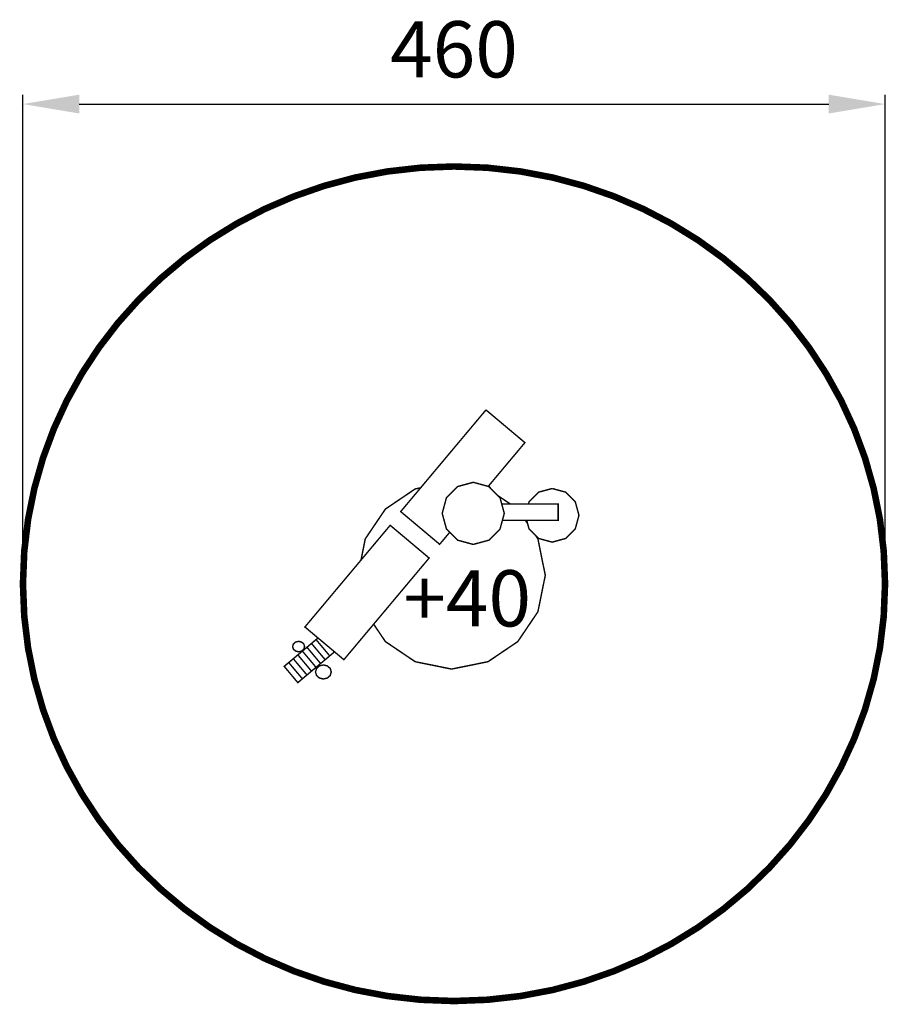
# Model space of a CAD drawing. Extents: x -150 to 314, y -327 to 198.
import ezdxf

# ---------------------------------------------------------------- set-up
doc = ezdxf.new("R2010")
doc.units = 0
doc.header["$LTSCALE"] = 20
doc.header["$MEASUREMENT"] = 0
doc.header["$PDMODE"] = 35
doc.header["$PDSIZE"] = 0.000315
doc.linetypes.add('STRICHLINIEX2', pattern=[1.5, 1, -0.5])
doc.layers.get('0').update_dxf_attribs({"linetype": 'CONTINUOUS'})
doc.layers.get('Defpoints').update_dxf_attribs({"linetype": 'CONTINUOUS'})
doc.layers.add('EBENE_1', color=7, linetype='CONTINUOUS')
doc.styles.get("Standard").update_dxf_attribs({"font": 'ARIAL.TTF', "height": 30})
doc.dimstyles.new('Kopie von ISO-25', dxfattribs={"dimtxt": 30, "dimasz": 30, "dimexe": 5, "dimexo": 10, "dimgap": 10, "dimtad": 1, "dimdec": 0, "dimtxsty": 'Standard', "dimcen": 2.5, "dimclrd": 256, "dimclre": 256, "dimclrt": 256, "dimadec": 0, "dimazin": 0, "dimtfac": 1, "dimtdec": 0, "dimtmove": 0, "dimatfit": 3, "dimfxl": 0, "dimarcsym": 0})

# ---------------------------------------------------------------- blocks, each defined once
blk = doc.blocks.new('*D2')
at = {"linetype": 'Continuous', "lineweight": -2}
for p, q in [((-147.98, -93), (-147.98, 157.77)), ((312.02, -93), (312.02, 157.77)), ((-117.98, 152.77), (282.02, 152.77))]:
    blk.add_line(p, q, dxfattribs=at)
at = {"linetype": 'Continuous'}
for points in [[(-117.98, 157.77), (-117.98, 147.77), (-147.98, 152.77)], [(282.02, 157.77), (282.02, 147.77), (312.02, 152.77)]]:
    blk.add_solid(points, dxfattribs=at)
at = {"layer": 'Defpoints', "color": 0, "linetype": 'Continuous'}
for p in [(312.02, 152.77), (-147.98, -103), (312.02, -103)]:
    blk.add_point(p, dxfattribs=at)
at = {"linetype": 'Continuous', "insert": (82.02, 178.09), "char_height": 30, "attachment_point": 5}
blk.add_mtext('460', dxfattribs=at)

msp = doc.modelspace()

# ---------------------------------------------------------------- linework, layer by layer
at = {"layer": 'EBENE_1', "linetype": 'STRICHLINIEX2', "const_width": 3.5, "flags": 128}
msp.add_lwpolyline([(82.02, 119.5), (99.95, 118.83), (117.51, 116.85), (134.65, 113.61), (151.31, 109.16), (167.45, 103.55), (183.02, 96.83), (197.95, 89.05), (212.2, 80.26), (225.73, 70.52), (238.46, 59.86), (250.37, 48.35), (261.38, 36.03), (271.46, 22.94), (280.54, 9.15), (288.58, -5.29), (295.53, -20.35), (301.33, -35.96), (305.93, -52.08), (309.28, -68.66), (311.32, -85.65), (312.02, -103), (311.32, -120.34), (309.28, -137.33), (305.93, -153.91), (301.33, -170.03), (295.53, -185.64), (288.58, -200.7), (280.54, -215.15), (271.46, -228.94), (261.38, -242.02), (250.37, -254.34), (238.46, -265.86), (225.73, -276.51), (212.2, -286.26), (197.95, -295.04), (183.02, -302.82), (167.45, -309.54), (151.31, -315.15), (134.65, -319.6), (117.51, -322.84), (99.95, -324.82), (82.02, -325.5), (82.02, -325.5), (64.09, -324.82), (46.53, -322.84), (29.39, -319.6), (12.73, -315.15), (-3.41, -309.54), (-18.98, -302.82), (-33.91, -295.04), (-48.17, -286.26), (-61.69, -276.51), (-74.43, -265.86), (-86.33, -254.34), (-97.34, -242.02), (-107.42, -228.94), (-116.5, -215.15), (-124.54, -200.7), (-131.49, -185.64), (-137.29, -170.03), (-141.89, -153.91), (-145.24, -137.33), (-147.29, -120.34), (-147.98, -103), (-147.29, -85.65), (-145.24, -68.66), (-141.89, -52.08), (-137.29, -35.96), (-131.49, -20.35), (-124.54, -5.29), (-116.5, 9.15), (-107.42, 22.94), (-97.34, 36.03), (-86.33, 48.35), (-74.43, 59.86), (-61.69, 70.52), (-48.17, 80.26), (-33.91, 89.05), (-18.98, 96.83), (-3.41, 103.55), (12.73, 109.16), (29.39, 113.61), (46.53, 116.85), (64.09, 118.83), (82.02, 119.5), (82.02, 119.5)], dxfattribs=at)
at = {"layer": 'EBENE_1', "linetype": 'Continuous', "const_width": 0.762}
for points in [[(79.74, -75.56), (74.36, -81.97), (53.58, -64.52), (99.07, -10.31)], [(99.07, -10.31), (119.86, -27.75), (100.29, -51.07)], [(32.38, -90.41), (34.67, -79.07), (45.41, -63.18), (61.3, -52.44), (64.21, -51.85)], [(92.29, -48.9), (100.63, -51.17), (106.58, -57.12), (108.85, -65.47), (106.58, -73.81), (100.63, -79.76), (92.29, -82.03), (83.94, -79.76), (77.99, -73.81), (75.72, -65.47), (77.99, -57.12), (83.94, -51.17), (92.29, -48.9)], [(134.39, -52.21), (141.6, -54.16), (146.74, -59.3), (148.69, -66.51), (146.74, -73.71), (141.6, -78.85), (134.39, -80.81), (127.18, -78.85), (122.05, -73.71), (120.83, -69.23)], [(121.74, -60.43), (122.05, -59.3), (127.18, -54.16), (134.39, -52.21)], [(105.53, -56.07), (112, -60.43)], [(107.48, -60.43), (137.6, -60.43), (137.6, -69.23), (107.83, -69.23)], [(47.96, -71.83), (68.75, -89.28), (23.26, -143.49), (2.47, -126.05), (47.96, -71.83)], [(120.15, -69.23), (121.29, -70.92)], [(125.52, -77.19), (126.79, -79.07), (130.73, -98.5), (126.79, -117.93), (116.06, -133.83), (100.17, -144.56), (80.73, -148.5), (61.3, -144.56), (45.41, -133.83), (39.15, -124.56)], [(-0.9, -133.7), (0.71, -134.08), (1.86, -135.09), (2.3, -136.49), (1.86, -137.9), (0.71, -138.9), (-0.9, -139.29), (-2.52, -138.9), (-3.67, -137.9), (-4.11, -136.49), (-3.67, -135.09), (-2.52, -134.08), (-0.9, -133.7)], [(1.13, -138.9), (3.56, -136.86), (10.84, -145.54), (8.41, -147.57), (1.13, -138.9)], [(3.56, -136.86), (5.99, -134.82), (13.27, -143.5), (10.84, -145.54), (3.56, -136.86)], [(5.99, -134.82), (8.42, -132.78), (15.7, -141.46), (13.27, -143.5), (5.99, -134.82)], [(8.42, -132.78), (9.45, -131.91)], [(17.47, -138.64), (18.13, -139.42), (15.7, -141.46), (8.42, -132.78)], [(-3.73, -142.98), (-1.3, -140.94), (5.98, -149.61), (3.55, -151.65), (-3.73, -142.98)], [(-1.3, -140.94), (1.13, -138.9), (8.41, -147.57), (5.98, -149.61), (-1.3, -140.94)], [(-8.59, -147.05), (-6.16, -145.01), (1.12, -153.69), (-1.31, -155.73), (-8.59, -147.05)], [(-6.16, -145.01), (-3.73, -142.98), (3.55, -151.65), (1.12, -153.69), (-6.16, -145.01)], [(12.32, -146.3), (14.45, -146.81), (15.96, -148.15), (16.53, -150.04), (15.96, -151.93), (14.45, -153.27), (12.32, -153.78), (10.2, -153.27), (8.69, -151.93), (8.11, -150.04), (8.69, -148.15), (10.2, -146.81), (12.32, -146.3)], [(10.06, -146.19), (9.62, -146.55)], [(11.61, -144.89), (11.17, -145.25)]]:
    msp.add_lwpolyline(points, dxfattribs=at)

# ---------------------------------------------------------------- texts
at = {"linetype": 'Continuous', "insert": (54.99, -95.78), "char_height": 30, "attachment_point": 1}
msp.add_mtext_dynamic_manual_height_columns('+40', width=29.4767, gutter_width=150, heights=[0], dxfattribs=at)

# ---------------------------------------------------------------- dimensions: what is measured, and where the dimension line sits
at = {"linetype": 'Continuous'}
dim = msp.add_linear_dim(base=(312.02, 152.77), p1=(-147.98, -103), p2=(312.02, -103), dimstyle='Kopie von ISO-25', dxfattribs=at)
dim.commit()
dim.dimension.update_dxf_attribs({"geometry": '*D2', "text_midpoint": (82.02, 178.09)})

doc.saveas('drawing.dxf')
